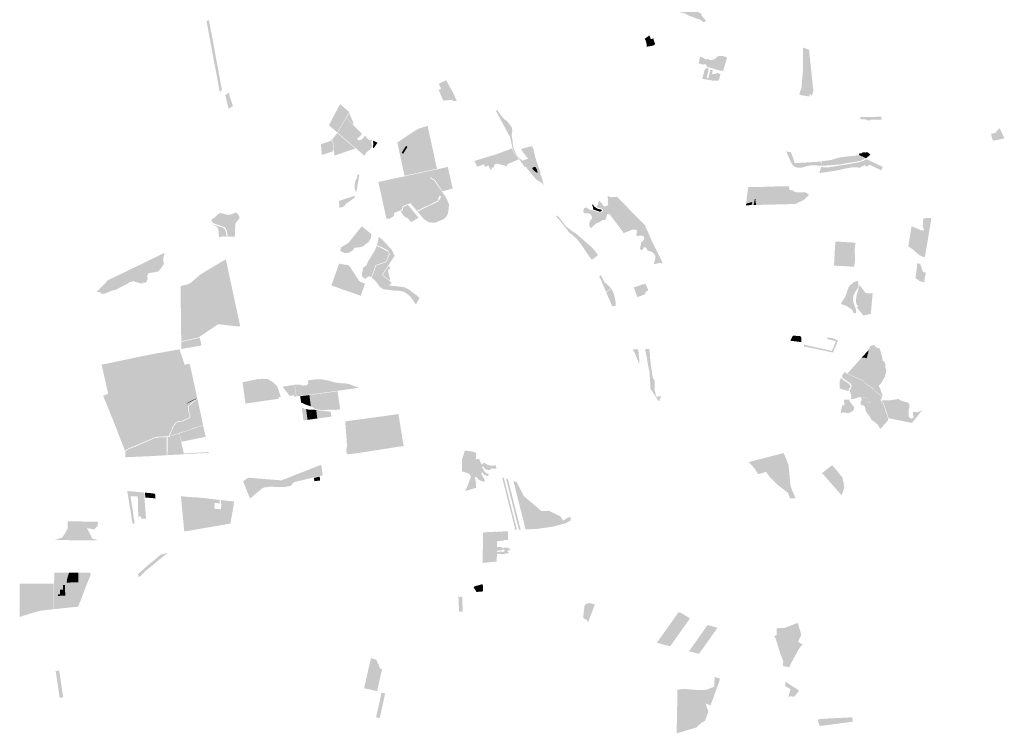
# Model space of a CAD drawing. Units: inches. Extents: x 784107 to 881733, y 180575 to 293095.
# Drawn here: x 851750 to 863612, y 210930 to 219531 of the extents above; entities that cross this region are included whole.
import ezdxf

# ---------------------------------------------------------------- set-up
doc = ezdxf.new("R2010")
doc.units = ezdxf.units.IN
doc.header["$MEASUREMENT"] = 0

msp = doc.modelspace()

# ---------------------------------------------------------------- hatches: boundary and pattern name
for points in [[(859746, 219666), (859770, 219661), (859780, 219664), (859799, 219663), (859834, 219660), (859893, 219638), (859916, 219625), (859952, 219609), (859954, 219607), (859966, 219599), (859960, 219591), (859973, 219570), (860003, 219536), (860017, 219520), (860003, 219507), (859991, 219496), (859983, 219505), (859972, 219516), (859964, 219521), (859946, 219531), (859906, 219544), (859875, 219556), (859850, 219566), (859814, 219580), (859803, 219583), (859766, 219605), (859694, 219623), (859647, 219761), (859711, 219785), (859714, 219776), (859723, 219746), (859726, 219713), (859727, 219693), (859730, 219680), (859733, 219677), (859746, 219666)], [(854173, 218670), (854160, 218659), (854115, 218906), (854089, 219041), (854086, 219058), (854042, 219297), (854006, 219487), (854000, 219519), (854031, 219522), (854036, 219492), (854074, 219293), (854117, 219059), (854119, 219049), (854187, 218683), (854173, 218670)], [(859336, 219341), (859354, 219296), (859387, 219306), (859385, 219297), (859406, 219236), (859382, 219218), (859305, 219205), (859302, 219242), (859290, 219283), (859280, 219300), (859292, 219309), (859336, 219341)], [(860222, 219092), (860241, 219084), (860246, 219088), (860259, 219079), (860272, 219071), (860224, 218912), (860200, 218919), (860192, 218915), (860028, 218963), (860028, 218974), (860013, 218991), (859999, 218994), (859992, 218989), (859929, 219003), (859932, 219017), (859942, 219064), (859947, 219085), (859970, 219079), (859981, 219074), (859994, 219066), (859996, 219065), (860007, 219056), (860022, 219048), (860027, 219050), (860026, 219063), (860064, 219046), (860083, 219044), (860118, 219054), (860122, 219058), (860137, 219066), (860153, 219080), (860163, 219089), (860174, 219092), (860198, 219092), (860222, 219092)], [(861262, 219099), (861262, 219088), (861268, 219088), (861312, 218669), (861292, 218614), (861265, 218639), (861266, 218605), (861148, 218623), (861147, 218651), (861148, 218653), (861162, 218692), (861169, 218715), (861188, 218937), (861185, 219189), (861186, 219194), (861260, 219169), (861267, 219100), (861262, 219099)], [(860028, 218831), (860048, 218826), (860070, 218930), (860100, 218921), (860091, 218876), (860120, 218874), (860157, 218891), (860191, 218874), (860174, 218798), (860105, 218795), (860072, 218801), (859973, 218818), (860001, 218925), (860030, 218952), (860052, 218936), (860028, 218831)], [(856985, 218622), (857015, 218551), (856970, 218548), (856961, 218561), (856961, 218565), (856901, 218559), (856855, 218555), (856797, 218683), (856827, 218699), (856799, 218759), (856887, 218800), (856947, 218694), (856969, 218654), (856985, 218622)], [(854293, 218474), (854266, 218458), (854249, 218530), (854233, 218598), (854227, 218621), (854267, 218650), (854320, 218489), (854293, 218474)], [(855721, 218418), (855575, 218172), (855554, 218191), (855475, 218258), (855610, 218513), (855720, 218420), (855721, 218418)], [(855772, 218274), (855768, 218266), (855752, 218282), (855686, 218349), (855726, 218415), (855727, 218384), (855767, 218299), (855772, 218274)], [(857804, 217832), (857847, 217759), (857835, 217754), (857829, 217763), (857785, 217826), (857769, 217849), (857694, 217954), (857688, 217981), (857657, 218117), (857487, 218432), (857507, 218441), (857526, 218406), (857548, 218378), (857586, 218332), (857621, 218310), (857678, 218234), (857685, 218192), (857676, 218139), (857689, 218070), (857691, 218031), (857699, 217981), (857715, 217944), (857737, 217902), (857754, 217879), (857773, 217859), (857799, 217836), (857804, 217832)], [(855813, 218098), (855834, 218076), (855856, 218085), (855859, 218078), (855890, 218105), (855903, 218120), (855910, 218133), (855925, 218122), (855928, 218105), (855964, 218078), (855985, 218087), (855995, 218083), (855986, 218050), (856000, 218006), (855996, 217998), (855967, 217965), (855948, 217946), (855929, 217934), (855918, 217918), (855905, 217890), (855799, 217982), (855764, 218012), (855579, 218171), (855587, 218184), (855661, 218308), (855684, 218346), (855749, 218280), (855765, 218263), (855770, 218258), (855824, 218203), (855862, 218167), (855878, 218149), (855866, 218148), (855856, 218129), (855813, 218098)], [(862129, 218360), (862135, 218325), (862081, 218327), (862044, 218326), (861999, 218326), (861992, 218319), (861961, 218318), (861956, 218324), (861936, 218324), (861930, 218330), (861885, 218328), (861876, 218335), (861876, 218357), (861895, 218358), (861907, 218358), (861937, 218358), (861946, 218358), (861954, 218358), (861958, 218358), (861970, 218358), (861995, 218359), (862007, 218359), (862011, 218359), (862029, 218359), (862048, 218359), (862056, 218359), (862073, 218360), (862129, 218360)], [(855795, 217978), (855542, 217893), (855537, 217948), (855534, 217982), (855525, 218066), (855510, 218082), (855514, 218086), (855577, 218164), (855582, 218160), (855663, 218090), (855666, 218087), (855795, 217978)], [(856656, 218230), (856685, 218093), (856662, 218089), (856653, 217995), (856649, 217959), (856620, 217963), (856634, 218081), (856626, 218120), (856417, 218129), (856462, 218158), (856619, 218153), (856650, 218152), (856635, 218226), (856656, 218230)], [(863510, 218077), (863473, 218074), (863452, 218154), (863489, 218164), (863520, 218173), (863517, 218182), (863556, 218223), (863567, 218200), (863610, 218110), (863612, 218100), (863510, 218077)], [(855520, 217943), (855391, 217900), (855379, 218030), (855482, 218065), (855506, 218078), (855520, 218063), (855529, 217971), (855531, 217946), (855520, 217943)], [(856024, 217994), (856015, 217981), (856005, 217992), (856011, 218029), (856007, 218063), (856016, 218071), (856060, 218047), (856024, 217994)], [(856418, 217992), (856370, 217915), (856352, 217928), (856404, 218009), (856416, 218002), (856422, 217998), (856418, 217992)], [(857764, 217847), (857624, 217789), (857625, 217770), (857605, 217762), (857594, 217777), (857582, 217771), (857578, 217779), (857563, 217778), (857544, 217783), (857527, 217794), (857509, 217789), (857495, 217799), (857468, 217780), (857463, 217750), (857446, 217751), (857436, 217733), (857438, 217728), (857420, 217721), (857398, 217773), (857356, 217755), (857343, 217786), (857261, 217759), (857229, 217828), (857491, 217908), (857517, 217918), (857684, 217980), (857690, 217952), (857764, 217847)], [(857911, 217998), (857915, 217989), (857935, 217994), (857945, 217941), (857955, 217901), (857952, 217875), (857906, 217861), (857889, 217867), (857845, 217894), (857818, 217928), (857790, 217971), (857812, 217977), (857928, 218012), (857931, 218004), (857911, 217998)], [(861065, 217872), (861087, 217801), (861408, 217820), (861406, 217766), (861402, 217770), (861299, 217777), (861231, 217766), (861169, 217747), (861143, 217745), (861113, 217749), (861093, 217755), (861072, 217770), (861059, 217785), (861050, 217797), (861046, 217802), (860985, 217943), (861040, 217934), (861065, 217872)], [(861954, 217935), (861971, 217929), (861982, 217919), (861999, 217905), (861994, 217901), (861983, 217890), (861967, 217877), (861962, 217872), (861952, 217865), (861945, 217860), (861860, 217901), (861868, 217919), (861894, 217921), (861902, 217929), (861915, 217933), (861944, 217929), (861954, 217935)], [(856460, 217797), (856522, 217756), (856543, 217783), (856534, 217829), (856558, 217834), (856572, 217758), (856557, 217732), (856609, 217698), (856596, 217695), (856463, 217783), (856339, 217866), (856336, 217880), (856460, 217797)], [(856406, 217654), (856386, 217649), (856360, 217772), (856356, 217788), (856339, 217866), (856463, 217783), (856596, 217695), (856569, 217689), (856487, 217671), (856406, 217654)], [(857961, 217873), (857977, 217823), (857978, 217820), (857954, 217822), (857937, 217809), (857922, 217804), (857899, 217805), (857870, 217817), (857827, 217840), (857874, 217855), (857845, 217894), (857889, 217867), (857906, 217861), (857952, 217875), (857955, 217901), (857961, 217873)], [(862019, 217818), (862149, 217756), (862130, 217715), (861991, 217782), (861954, 217758), (861931, 217777), (861865, 217744), (861860, 217747), (861847, 217750), (861831, 217752), (861813, 217753), (861785, 217751), (861753, 217747), (861718, 217740), (861682, 217733), (861620, 217719), (861557, 217707), (861497, 217698), (861386, 217682), (861388, 217700), (861406, 217755), (861444, 217752), (861480, 217751), (861498, 217752), (861551, 217761), (861696, 217784), (861789, 217799), (861827, 217806), (861839, 217808), (861875, 217817), (861905, 217826), (861933, 217838), (861954, 217849), (862019, 217818)], [(861416, 217769), (861410, 217767), (861412, 217825), (861506, 217836), (861529, 217841), (861569, 217853), (861636, 217871), (861671, 217876), (861724, 217882), (861769, 217887), (861814, 217892), (861857, 217899), (861938, 217857), (861877, 217828), (861620, 217784), (861416, 217769)], [(855844, 217668), (855806, 217456), (855803, 217459), (855799, 217459), (855796, 217464), (855786, 217501), (855786, 217515), (855788, 217551), (855792, 217568), (855796, 217586), (855801, 217600), (855808, 217613), (855816, 217617), (855816, 217630), (855814, 217641), (855816, 217649), (855822, 217658), (855830, 217665), (855844, 217668)], [(856911, 217743), (856966, 217500), (856967, 217496), (856960, 217494), (856900, 217477), (856875, 217471), (856857, 217467), (856854, 217466), (856851, 217466), (856843, 217465), (856841, 217468), (856835, 217476), (856805, 217520), (856753, 217597), (856694, 217633), (856690, 217626), (856744, 217591), (856829, 217473), (856835, 217463), (856838, 217459), (856839, 217458), (856886, 217387), (856894, 217370), (856923, 217306), (856913, 217205), (856894, 217163), (856860, 217128), (856757, 217085), (856682, 217087), (856619, 217128), (856543, 217218), (856798, 217344), (856806, 217360), (856809, 217358), (856828, 217401), (856824, 217403), (856807, 217409), (856790, 217368), (856797, 217365), (856790, 217352), (856536, 217226), (856536, 217226), (856462, 217314), (856460, 217313), (856457, 217316), (856454, 217317), (856454, 217317), (856372, 217287), (856365, 217282), (856364, 217279), (856349, 217236), (856264, 217203), (856260, 217174), (856254, 217160), (856201, 217129), (856167, 217138), (856071, 217575), (856096, 217580), (856115, 217584), (856242, 217612), (856376, 217640), (856387, 217643), (856396, 217645), (856479, 217663), (856497, 217667), (856571, 217683), (856760, 217724), (856767, 217725), (856778, 217727), (856830, 217739), (856862, 217745), (856909, 217756), (856911, 217743)], [(857984, 217719), (857986, 217684), (857969, 217693), (857931, 217727), (857925, 217746), (857963, 217758), (857984, 217719)], [(861089, 217454), (861115, 217450), (861168, 217451), (861206, 217452), (861233, 217440), (861258, 217420), (861199, 217359), (861093, 217309), (861069, 217309), (861061, 217309), (861026, 217308), (861009, 217307), (860978, 217306), (860963, 217306), (860935, 217305), (860893, 217304), (860680, 217299), (860668, 217327), (860665, 217351), (860674, 217375), (860682, 217389), (860706, 217390), (860705, 217402), (860698, 217412), (860698, 217419), (860677, 217420), (860669, 217412), (860657, 217403), (860636, 217389), (860626, 217378), (860608, 217385), (860615, 217393), (860623, 217397), (860633, 217401), (860643, 217403), (860646, 217408), (860646, 217414), (860635, 217416), (860619, 217416), (860609, 217413), (860602, 217409), (860601, 217403), (860604, 217399), (860605, 217394), (860602, 217389), (860596, 217386), (860584, 217387), (860575, 217386), (860563, 217379), (860524, 217380), (860522, 217370), (860509, 217370), (860517, 217439), (860526, 217512), (860677, 217515), (860802, 217519), (860876, 217521), (860931, 217522), (861009, 217524), (861020, 217524), (861020, 217516), (861021, 217480), (861047, 217476), (861055, 217475), (861064, 217473), (861073, 217466), (861089, 217454)], [(855660, 217281), (855603, 217262), (855595, 217345), (855725, 217388), (855789, 217410), (855783, 217387), (855782, 217382), (855683, 217314), (855673, 217304), (855660, 217281)], [(858843, 217404), (858870, 217391), (858946, 217396), (859017, 217324), (859282, 217054), (859319, 216972), (859362, 216872), (859493, 216606), (859489, 216591), (859472, 216597), (859457, 216598), (859399, 216584), (859393, 216591), (859392, 216600), (859399, 216621), (859405, 216642), (859408, 216667), (859406, 216686), (859380, 216723), (859348, 216738), (859320, 216746), (859309, 216755), (859304, 216773), (859295, 216784), (859283, 216787), (859268, 216785), (859257, 216768), (859253, 216755), (859241, 216754), (859231, 216758), (859223, 216773), (859237, 216842), (859247, 216857), (859260, 216866), (859270, 216882), (859276, 216898), (859265, 216923), (859245, 216929), (859196, 216924), (859185, 216929), (859178, 216937), (859186, 216968), (859189, 216981), (859183, 216992), (859174, 217000), (859139, 217001), (859138, 217003), (859028, 216959), (858863, 217179), (858858, 217182), (858844, 217192), (858829, 217188), (858806, 217114), (858776, 217118), (858746, 217096), (858691, 217072), (858634, 217021), (858626, 217023), (858620, 217031), (858612, 217052), (858614, 217088), (858625, 217110), (858643, 217133), (858644, 217156), (858630, 217182), (858617, 217190), (858600, 217196), (858556, 217197), (858548, 217203), (858540, 217219), (858544, 217240), (858551, 217259), (858572, 217267), (858583, 217264), (858623, 217237), (858636, 217235), (858646, 217237), (858724, 217209), (858757, 217206), (858774, 217221), (858777, 217237), (858767, 217252), (858715, 217266), (858698, 217276), (858712, 217292), (858731, 217345), (858733, 217347), (858769, 217311), (858768, 217308), (858773, 217294), (858786, 217283), (858805, 217281), (858829, 217288), (858836, 217300), (858840, 217312), (858839, 217359), (858831, 217396), (858843, 217404)], [(860567, 217296), (860500, 217294), (860503, 217314), (860576, 217333), (860567, 217296)], [(860682, 217389), (860674, 217375), (860665, 217351), (860668, 217327), (860680, 217299), (860631, 217297), (860624, 217297), (860614, 217344), (860613, 217357), (860617, 217371), (860607, 217370), (860604, 217356), (860600, 217331), (860592, 217296), (860567, 217296), (860576, 217333), (860503, 217314), (860504, 217325), (860509, 217370), (860522, 217370), (860524, 217380), (860563, 217379), (860575, 217386), (860584, 217387), (860596, 217386), (860602, 217389), (860605, 217394), (860604, 217399), (860601, 217403), (860602, 217409), (860609, 217413), (860619, 217416), (860635, 217416), (860646, 217414), (860646, 217408), (860643, 217403), (860633, 217401), (860623, 217397), (860615, 217393), (860608, 217385), (860626, 217378), (860636, 217389), (860657, 217403), (860669, 217412), (860677, 217420), (860698, 217419), (860698, 217412), (860705, 217402), (860706, 217390), (860682, 217389)], [(860624, 217297), (860592, 217296), (860600, 217331), (860604, 217356), (860607, 217370), (860617, 217371), (860613, 217357), (860614, 217344), (860624, 217297)], [(854370, 217200), (854387, 217175), (854400, 217149), (854395, 217132), (854379, 217113), (854352, 217081), (854352, 217076), (854348, 217065), (854347, 217048), (854345, 217004), (854342, 216917), (854342, 216915), (854273, 216915), (854255, 216916), (854248, 216981), (854238, 217003), (854224, 217025), (854212, 217033), (854104, 217070), (854078, 217082), (854078, 217082), (854060, 217108), (854060, 217116), (854065, 217125), (854102, 217149), (854104, 217150), (854135, 217181), (854135, 217182), (854165, 217200), (854195, 217196), (854225, 217185), (854249, 217179), (854287, 217181), (854347, 217203), (854361, 217204), (854370, 217200)], [(856555, 217143), (856465, 217090), (856460, 217097), (856456, 217103), (856430, 217133), (856417, 217143), (856400, 217147), (856388, 217157), (856338, 217217), (856358, 217225), (856368, 217252), (856372, 217274), (856428, 217298), (856429, 217297), (856434, 217291), (856547, 217154), (856555, 217143)], [(858753, 217219), (858732, 217218), (858692, 217232), (858655, 217246), (858660, 217258), (858646, 217300), (858654, 217303), (858658, 217302), (858674, 217275), (858684, 217274), (858693, 217264), (858707, 217255), (858720, 217250), (858760, 217240), (858763, 217230), (858753, 217219)], [(858393, 216992), (858467, 216941), (858556, 216863), (858581, 216840), (858649, 216781), (858718, 216694), (858644, 216636), (858640, 216641), (858597, 216699), (858581, 216723), (858557, 216757), (858522, 216811), (858484, 216862), (858481, 216865), (858460, 216891), (858393, 216952), (858390, 216948), (858351, 216987), (858354, 216990), (858325, 217024), (858293, 217065), (858259, 217106), (858236, 217135), (858212, 217161), (858231, 217171), (858321, 217052), (858335, 217037), (858393, 216992)], [(862734, 217140), (862680, 216816), (862676, 216790), (862656, 216670), (862620, 216677), (862618, 216678), (862593, 216692), (862567, 216709), (862519, 216755), (862494, 216774), (862454, 216797), (862456, 216804), (862495, 217041), (862603, 216995), (862638, 216988), (862642, 217014), (862630, 217041), (862636, 217138), (862696, 217139), (862734, 217140)], [(854108, 217052), (854200, 217023), (854212, 217015), (854225, 216996), (854234, 216976), (854243, 216916), (854208, 216918), (854187, 216917), (854184, 216916), (854162, 216910), (854156, 216908), (854148, 216932), (854147, 216980), (854147, 216987), (854134, 217024), (854104, 217049), (854093, 217049), (854071, 217067), (854108, 217052)], [(855953, 216849), (855934, 216833), (855931, 216836), (855885, 216795), (855882, 216799), (855854, 216790), (855787, 216781), (855777, 216769), (855753, 216741), (855739, 216738), (855723, 216725), (855691, 216719), (855679, 216717), (855666, 216718), (855627, 216735), (855613, 216748), (855619, 216777), (855617, 216784), (855709, 216840), (855720, 216851), (855728, 216862), (855751, 216890), (855872, 217041), (855888, 217028), (855987, 216945), (855982, 216899), (855953, 216849)], [(856553, 216152), (856524, 216098), (856484, 216157), (856459, 216190), (856431, 216215), (856394, 216243), (856364, 216257), (856322, 216263), (856257, 216266), (856143, 216281), (856117, 216289), (856105, 216297), (856085, 216314), (856060, 216352), (856030, 216387), (856000, 216415), (855991, 216421), (856003, 216452), (856020, 216498), (856034, 216537), (856045, 216567), (856081, 216579), (856167, 216609), (856207, 216704), (856207, 216711), (856196, 216736), (856186, 216741), (856192, 216749), (856051, 216817), (856058, 216831), (856066, 216848), (856075, 216915), (856108, 216889), (856116, 216883), (856117, 216882), (856213, 216779), (856234, 216756), (856257, 216704), (856267, 216683), (856203, 216587), (856195, 216575), (856114, 216454), (856205, 216383), (856230, 216364), (856203, 216327), (856289, 216318), (856290, 216317), (856331, 216313), (856386, 216305), (856391, 216303), (856422, 216288), (856432, 216283), (856568, 216179), (856553, 216152)], [(861811, 216608), (861802, 216553), (861670, 216561), (861618, 216564), (861560, 216568), (861563, 216621), (861563, 216621), (861563, 216622), (861568, 216704), (861569, 216730), (861577, 216857), (861605, 216855), (861666, 216852), (861746, 216847), (861819, 216843), (861817, 216828), (861810, 216763), (861809, 216759), (861814, 216657), (861812, 216615), (861811, 216608)], [(853293, 216407), (853272, 216363), (853234, 216362), (853231, 216350), (853204, 216353), (853171, 216363), (853125, 216377), (853099, 216375), (853070, 216367), (853052, 216349), (852991, 216320), (852904, 216273), (852865, 216266), (852826, 216251), (852776, 216229), (852750, 216226), (852738, 216228), (852731, 216234), (852722, 216242), (852702, 216249), (852677, 216248), (852786, 216361), (852801, 216377), (852810, 216389), (852942, 216453), (852960, 216461), (852984, 216473), (853116, 216537), (853124, 216541), (853171, 216563), (853351, 216651), (853453, 216700), (853479, 216713), (853491, 216718), (853493, 216704), (853491, 216701), (853480, 216658), (853479, 216636), (853484, 216599), (853486, 216587), (853475, 216565), (853471, 216560), (853451, 216532), (853421, 216498), (853383, 216488), (853304, 216477), (853284, 216441), (853293, 216407)], [(856040, 216574), (855986, 216427), (855985, 216425), (855965, 216438), (855940, 216432), (855921, 216407), (855881, 216425), (855876, 216441), (855872, 216454), (855872, 216454), (855888, 216540), (855929, 216571), (855946, 216615), (856024, 216741), (856043, 216784), (856051, 216804), (856184, 216738), (856190, 216735), (856201, 216710), (856162, 216614), (856040, 216574)], [(854381, 215957), (854407, 215837), (854390, 215834), (854371, 215834), (854146, 215860), (854141, 215860), (853916, 215709), (853917, 215704), (853847, 215689), (853697, 215654), (853696, 215715), (853695, 215748), (853695, 215828), (853692, 216024), (853691, 216105), (853691, 216124), (853690, 216201), (853689, 216320), (853704, 216324), (853768, 216339), (853784, 216345), (853789, 216348), (853806, 216358), (853806, 216358), (853817, 216364), (853832, 216377), (853917, 216450), (853941, 216469), (853964, 216482), (854112, 216571), (854181, 216611), (854218, 216632), (854234, 216640), (854248, 216578), (854253, 216554), (854263, 216504), (854329, 216199), (854381, 215957)], [(855911, 216350), (855859, 216203), (855833, 216212), (855811, 216220), (855753, 216240), (855714, 216254), (855642, 216279), (855624, 216285), (855561, 216308), (855506, 216327), (855600, 216598), (855613, 216586), (855705, 216574), (855721, 216563), (855723, 216562), (855787, 216463), (855806, 216434), (855822, 216409), (855837, 216385), (855855, 216372), (855863, 216369), (855885, 216360), (855891, 216358), (855911, 216350)], [(856211, 216406), (856209, 216388), (856123, 216455), (856200, 216571), (856211, 216530), (856197, 216524), (856187, 216504), (856211, 216406)], [(862652, 216414), (862649, 216364), (862580, 216384), (862580, 216393), (862568, 216398), (862561, 216402), (862550, 216409), (862542, 216418), (862555, 216507), (862557, 216523), (862561, 216567), (862564, 216598), (862570, 216594), (862575, 216593), (862579, 216592), (862586, 216592), (862595, 216590), (862598, 216589), (862609, 216559), (862633, 216489), (862668, 216481), (862652, 216414)], [(858753, 216450), (858801, 216355), (858812, 216357), (858828, 216337), (858843, 216327), (858855, 216316), (858874, 216291), (858825, 216256), (858813, 216254), (858777, 216337), (858762, 216374), (858744, 216412), (858732, 216441), (858753, 216450)], [(861820, 215993), (861800, 215991), (861774, 216040), (861707, 216084), (861661, 216098), (861651, 216104), (861644, 216111), (861647, 216118), (861696, 216190), (861729, 216285), (861729, 216286), (861745, 216322), (861756, 216333), (861773, 216346), (861778, 216349), (861793, 216363), (861838, 216382), (861844, 216381), (861853, 216364), (861853, 216342), (861856, 216326), (861855, 216308), (861852, 216299), (861815, 216250), (861812, 216243), (861798, 216214), (861790, 216175), (861790, 216141), (861799, 216110), (861815, 216068), (861828, 216027), (861827, 216004), (861820, 215993)], [(858930, 216084), (858890, 216073), (858845, 216178), (858816, 216244), (858828, 216252), (858879, 216288), (858894, 216259), (858913, 216215), (858931, 216117), (858930, 216084)], [(859252, 216209), (859196, 216188), (859191, 216190), (859190, 216190), (859188, 216191), (859182, 216207), (859182, 216210), (859175, 216229), (859169, 216248), (859168, 216251), (859163, 216267), (859162, 216268), (859157, 216286), (859156, 216287), (859150, 216305), (859213, 216326), (859237, 216335), (859253, 216339), (859278, 216346), (859289, 216349), (859321, 216277), (859320, 216268), (859316, 216262), (859306, 216258), (859289, 216251), (859287, 216222), (859282, 216221), (859252, 216209)], [(862004, 215986), (861921, 215965), (861913, 215967), (861832, 216068), (861850, 216069), (861823, 216126), (861830, 216200), (861838, 216226), (861869, 216332), (861941, 216236), (861985, 216233), (862026, 216231), (862004, 215986)], [(853941, 215605), (853758, 215572), (853757, 215578), (853752, 215577), (853753, 215572), (853719, 215566), (853715, 215565), (853698, 215562), (853698, 215575), (853698, 215603), (853697, 215647), (853697, 215647), (853847, 215681), (853919, 215697), (853941, 215605)], [(861073, 215677), (861056, 215659), (861035, 215662), (861064, 215720), (861079, 215722), (861107, 215720), (861073, 215677)], [(861107, 215707), (861167, 215691), (861167, 215684), (861102, 215702), (861081, 215673), (861065, 215658), (861056, 215659), (861073, 215677), (861107, 215720), (861117, 215719), (861107, 215707)], [(861167, 215684), (861169, 215644), (861065, 215658), (861081, 215673), (861102, 215702), (861167, 215684)], [(861167, 215694), (861167, 215691), (861107, 215707), (861117, 215719), (861150, 215717), (861159, 215713), (861166, 215699), (861167, 215694)], [(861558, 215540), (861549, 215519), (861408, 215549), (861409, 215562), (861410, 215567), (861476, 215552), (861535, 215539), (861537, 215543), (861545, 215562), (861584, 215656), (861480, 215682), (861483, 215701), (861550, 215691), (861609, 215662), (861599, 215639), (861565, 215559), (861558, 215540)], [(859202, 215557), (859208, 215499), (859216, 215419), (859217, 215387), (859217, 215387), (859213, 215385), (859168, 215494), (859163, 215508), (859153, 215526), (859145, 215538), (859139, 215550), (859137, 215555), (859140, 215557), (859164, 215557), (859168, 215556), (859183, 215557), (859187, 215557), (859202, 215557)], [(859373, 215240), (859383, 215200), (859393, 215201), (859396, 215182), (859398, 215182), (859399, 215160), (859400, 215140), (859398, 215120), (859398, 215112), (859398, 215093), (859402, 215081), (859398, 215080), (859402, 215061), (859407, 215040), (859409, 215028), (859412, 215015), (859416, 215001), (859421, 214987), (859477, 214994), (859479, 214994), (859478, 214993), (859465, 214961), (859455, 214933), (859449, 214935), (859385, 215028), (859350, 215079), (859346, 215157), (859345, 215166), (859341, 215239), (859338, 215277), (859329, 215325), (859323, 215356), (859317, 215386), (859313, 215405), (859306, 215454), (859301, 215481), (859289, 215537), (859286, 215561), (859335, 215564), (859342, 215494), (859344, 215455), (859354, 215368), (859373, 215240)], [(861409, 215562), (861408, 215549), (861198, 215593), (861200, 215614), (861293, 215593), (861410, 215567), (861409, 215562)], [(862141, 215462), (862147, 215418), (862147, 215417), (862157, 215417), (862168, 215403), (862177, 215381), (862179, 215358), (862180, 215335), (862189, 215314), (862191, 215302), (862186, 215269), (862178, 215256), (862174, 215241), (862175, 215233), (862171, 215218), (862155, 215199), (862140, 215168), (862126, 215148), (862102, 215119), (862101, 215110), (862103, 215105), (862118, 215080), (862127, 215051), (862128, 215047), (862130, 215040), (862140, 215019), (862142, 215013), (862144, 215006), (862144, 214986), (862130, 214946), (862128, 214947), (862129, 214957), (862133, 214969), (862135, 214982), (862132, 214993), (862115, 215012), (862085, 215036), (862044, 215068), (862021, 215095), (862002, 215110), (861973, 215126), (861955, 215136), (861933, 215156), (861917, 215177), (861904, 215189), (861874, 215199), (861844, 215210), (861827, 215218), (861720, 215266), (861724, 215269), (861895, 215459), (861921, 215458), (861956, 215451), (861981, 215553), (861986, 215575), (861997, 215596), (862032, 215609), (862052, 215612), (862052, 215598), (862054, 215590), (862112, 215566), (862141, 215462)], [(861981, 215553), (861956, 215451), (861921, 215458), (861895, 215459), (861981, 215553)], [(853092, 215223), (853047, 215213), (853026, 215219), (852982, 215210), (852984, 215178), (852937, 215175), (852883, 215188), (852828, 215193), (852779, 215186), (852738, 215375), (852823, 215390), (853018, 215431), (853038, 215436), (853093, 215447), (853115, 215439), (853140, 215431), (853144, 215420), (853150, 215399), (853174, 215351), (853187, 215318), (853073, 215290), (853092, 215223)], [(853374, 215324), (853329, 215295), (853321, 215288), (853322, 215267), (853317, 215242), (853332, 215206), (853252, 215179), (853242, 215213), (853222, 215273), (853207, 215317), (853210, 215326), (853208, 215340), (853231, 215351), (853256, 215315), (853260, 215316), (853264, 215385), (853259, 215430), (853245, 215479), (853252, 215480), (853319, 215494), (853349, 215426), (853364, 215387), (853379, 215370), (853387, 215359), (853374, 215324)], [(853687, 215069), (853675, 215055), (853657, 215070), (853667, 215085), (853721, 215128), (853735, 215139), (853744, 215155), (853750, 215164), (853755, 215176), (853755, 215205), (853749, 215220), (853746, 215226), (853728, 215238), (853708, 215247), (853675, 215258), (853667, 215260), (853637, 215287), (853619, 215304), (853571, 215352), (853535, 215389), (853487, 215457), (853455, 215519), (853470, 215521), (853485, 215490), (853556, 215390), (853649, 215298), (853675, 215280), (853694, 215277), (853701, 215275), (853719, 215271), (853733, 215266), (853748, 215254), (853764, 215231), (853776, 215204), (853782, 215178), (853776, 215146), (853762, 215131), (853736, 215121), (853726, 215111), (853726, 215099), (853715, 215090), (853687, 215069)], [(853379, 214985), (853345, 214954), (853254, 215171), (853336, 215200), (853340, 215194), (853378, 215175), (853439, 215155), (853475, 215129), (853480, 215120), (853483, 215113), (853483, 215095), (853483, 215086), (853480, 215079), (853475, 215074), (853466, 215067), (853379, 214985)], [(854737, 215199), (854747, 215193), (854808, 215157), (854821, 215143), (854854, 215109), (854896, 214982), (854868, 214978), (854870, 214961), (854789, 214950), (854539, 214914), (854470, 214904), (854448, 215068), (854447, 215074), (854435, 215161), (854631, 215201), (854635, 215199), (854645, 215197), (854648, 215197), (854671, 215203), (854737, 215199)], [(855536, 215161), (855644, 215146), (855657, 215146), (855672, 215147), (855717, 215140), (855756, 215125), (855799, 215109), (855836, 215094), (855805, 215090), (855578, 215058), (855457, 215041), (855359, 215028), (855226, 215010), (855199, 215006), (855152, 214999), (855112, 214994), (855096, 214991), (855084, 214990), (855070, 215091), (855064, 215131), (855067, 215131), (855101, 215133), (855123, 215131), (855168, 215121), (855208, 215126), (855229, 215142), (855222, 215160), (855231, 215187), (855340, 215197), (855374, 215195), (855398, 215194), (855483, 215178), (855490, 215176), (855536, 215161)], [(861735, 215061), (861737, 215054), (861630, 215085), (861630, 215178), (861636, 215194), (861646, 215213), (861649, 215207), (861670, 215189), (861735, 215147), (861750, 215130), (861755, 215125), (861759, 215115), (861757, 215100), (861739, 215078), (861735, 215061)], [(852917, 214654), (852923, 214642), (852950, 214648), (852977, 214669), (853018, 214673), (853024, 214633), (853010, 214622), (852994, 214606), (852975, 214614), (852920, 214591), (852915, 214605), (852889, 214669), (852875, 214704), (852756, 214998), (852816, 215022), (852853, 215035), (853048, 215101), (853096, 215117), (853082, 215075), (853080, 215036), (853102, 214900), (853105, 214789), (853078, 214765), (853060, 214740), (853045, 214718), (853046, 214682), (852934, 214677), (852917, 214654)], [(853389, 214836), (853436, 214723), (853436, 214723), (853526, 214510), (853524, 214509), (853400, 214503), (853383, 214500), (853160, 214404), (853052, 214359), (853020, 214333), (852946, 214521), (853020, 214544), (853070, 214550), (853048, 214586), (853070, 214608), (853072, 214637), (853046, 214649), (853059, 214683), (853081, 214684), (853088, 214743), (853162, 214741), (853209, 214742), (853229, 214749), (853250, 214771), (853264, 214785), (853267, 214802), (853264, 214810), (853255, 214795), (853231, 214771), (853207, 214757), (853188, 214755), (853139, 214755), (853131, 214862), (853124, 214932), (853113, 214966), (853102, 215045), (853104, 215063), (853118, 215096), (853135, 215106), (853172, 215113), (853188, 215107), (853204, 215086), (853224, 215053), (853242, 215016), (853270, 214983), (853307, 214943), (853329, 214932), (853349, 214930), (853349, 214930), (853354, 214918), (853389, 214836)], [(853335, 214964), (853324, 214962), (853305, 214974), (853269, 215020), (853252, 215054), (853236, 215089), (853218, 215108), (853189, 215124), (853162, 215139), (853248, 215169), (853335, 214964), (853335, 214964)], [(855061, 215130), (855080, 214989), (855060, 214987), (855058, 215004), (855002, 214996), (854917, 215108), (854917, 215108), (855061, 215130)], [(853505, 214806), (853498, 214797), (853488, 214798), (853480, 214827), (853470, 214880), (853474, 214911), (853498, 214947), (853517, 214947), (853517, 214946), (853521, 214933), (853515, 214928), (853501, 214913), (853494, 214892), (853503, 214849), (853505, 214806)], [(853678, 214551), (853553, 214510), (853579, 214564), (853597, 214616), (853634, 214668), (853649, 214683), (853719, 214690), (853746, 214708), (853777, 214717), (853795, 214729), (853801, 214738), (853804, 214743), (853805, 214771), (853793, 214804), (853785, 214850), (853787, 214866), (853790, 214872), (853816, 214896), (853862, 214937), (853886, 214959), (853891, 214961), (853892, 214958), (853906, 214895), (853919, 214835), (853928, 214795), (853960, 214645), (853919, 214631), (853867, 214614), (853772, 214582), (853678, 214551)], [(853836, 214941), (853762, 214902), (853760, 214906), (853827, 214942), (853882, 214966), (853870, 214955), (853836, 214941)], [(855191, 214916), (855194, 214892), (855140, 214917), (855130, 214993), (855180, 214999), (855191, 214916)], [(855248, 214947), (855258, 214871), (855237, 214878), (855194, 214892), (855191, 214916), (855180, 214999), (855220, 215004), (855240, 215007), (855248, 214947)], [(855358, 215022), (855384, 214827), (855340, 214832), (855321, 214834), (855258, 214871), (855248, 214947), (855240, 215007), (855263, 215010), (855297, 215014), (855315, 215017), (855355, 215022), (855358, 215022)], [(855598, 214833), (855565, 214828), (855493, 214830), (855486, 214831), (855435, 214827), (855390, 214827), (855384, 214827), (855358, 215022), (855373, 215024), (855385, 215026), (855428, 215031), (855464, 215036), (855580, 215053), (855611, 214835), (855598, 214833)], [(861778, 214892), (861800, 214865), (861803, 214854), (861803, 214845), (861803, 214837), (861793, 214824), (861773, 214806), (861766, 214802), (861751, 214795), (861729, 214789), (861713, 214792), (861695, 214793), (861672, 214798), (861662, 214796), (861650, 214788), (861642, 214777), (861646, 214827), (861654, 214854), (861664, 214887), (861685, 214880), (861684, 214904), (861685, 214915), (861677, 214953), (861720, 214953), (861746, 214953), (861744, 214950), (861744, 214943), (861746, 214937), (861778, 214892)], [(862335, 214961), (862369, 214938), (862417, 214925), (862449, 214916), (862470, 214893), (862468, 214860), (862460, 214824), (862458, 214784), (862461, 214752), (862462, 214747), (862475, 214731), (862481, 214727), (862490, 214723), (862495, 214722), (862505, 214725), (862515, 214732), (862515, 214760), (862510, 214764), (862514, 214796), (862515, 214801), (862526, 214805), (862557, 214800), (862562, 214800), (862581, 214804), (862604, 214813), (862627, 214827), (862607, 214802), (862500, 214670), (862327, 214706), (862217, 214728), (862206, 214767), (862194, 214802), (862192, 214807), (862180, 214841), (862173, 214867), (862161, 214902), (862150, 214914), (862134, 214940), (862184, 214944), (862201, 214943), (862238, 214943), (862258, 214947), (862276, 214950), (862334, 214959), (862335, 214961)], [(855218, 214708), (855170, 214702), (855150, 214841), (855147, 214864), (855157, 214852), (855177, 214843), (855188, 214840), (855201, 214838), (855218, 214708)], [(855279, 214716), (855218, 214708), (855201, 214838), (855210, 214837), (855225, 214832), (855263, 214832), (855303, 214829), (855322, 214827), (855336, 214724), (855318, 214722), (855279, 214716)], [(855354, 214726), (855336, 214724), (855322, 214827), (855340, 214825), (855385, 214819), (855414, 214816), (855458, 214810), (855497, 214806), (855501, 214778), (855505, 214746), (855468, 214741), (855425, 214736), (855397, 214732), (855354, 214726)], [(856360, 214486), (856376, 214392), (856289, 214380), (856136, 214356), (855967, 214329), (855947, 214326), (855901, 214319), (855849, 214311), (855755, 214298), (855732, 214295), (855721, 214359), (855723, 214370), (855711, 214439), (855720, 214446), (855713, 214484), (855688, 214475), (855672, 214690), (855690, 214692), (855865, 214716), (855898, 214720), (855903, 214721), (856073, 214744), (856121, 214750), (856195, 214761), (856205, 214762), (856313, 214778), (856314, 214774), (856360, 214486)], [(853990, 214503), (853700, 214444), (853698, 214450), (853693, 214471), (853676, 214546), (853960, 214640), (853984, 214529), (853990, 214503)], [(853307, 214269), (853025, 214257), (853022, 214324), (853055, 214351), (853164, 214395), (853386, 214492), (853401, 214494), (853520, 214500), (853519, 214281), (853307, 214269)], [(853729, 214293), (853530, 214282), (853533, 214418), (853534, 214501), (853535, 214501), (853544, 214502), (853673, 214545), (853694, 214449), (853696, 214442), (853715, 214358), (853729, 214293)], [(855732, 214295), (855705, 214291), (855697, 214296), (855690, 214307), (855686, 214321), (855685, 214357), (855694, 214392), (855688, 214475), (855713, 214484), (855720, 214446), (855711, 214439), (855723, 214370), (855721, 214359), (855732, 214295)], [(854028, 214310), (853733, 214294), (853731, 214302), (853792, 214306), (854026, 214319), (854028, 214310)], [(857245, 214238), (857247, 214230), (857257, 214233), (857275, 214239), (857286, 214237), (857299, 214201), (857319, 214170), (857329, 214175), (857340, 214194), (857384, 214168), (857415, 214158), (857442, 214156), (857490, 214159), (857491, 214119), (857432, 214122), (857411, 214102), (857357, 214111), (857333, 214149), (857321, 214139), (857333, 214115), (857353, 214081), (857374, 214064), (857403, 214052), (857387, 214028), (857340, 214052), (857328, 214076), (857309, 214063), (857357, 213974), (857333, 213962), (857280, 213986), (857247, 214021), (857234, 214013), (857247, 213947), (857249, 213889), (857117, 213850), (857139, 213899), (857149, 213921), (857187, 214024), (857167, 214055), (857099, 214084), (857077, 214079), (857077, 214120), (857078, 214225), (857113, 214338), (857137, 214335), (857214, 214324), (857250, 214307), (857245, 214238)], [(861019, 214100), (861036, 213916), (861049, 213877), (861097, 213763), (861031, 213761), (861006, 213826), (861005, 213831), (860985, 213845), (860884, 213922), (860881, 213925), (860794, 214012), (860785, 214022), (860765, 214046), (860744, 214081), (860708, 214070), (860707, 214071), (860655, 214054), (860652, 214057), (860646, 214055), (860642, 214062), (860612, 214108), (860603, 214123), (860580, 214149), (860578, 214152), (860564, 214167), (860556, 214176), (860555, 214177), (860541, 214188), (860530, 214198), (860712, 214245), (860715, 214246), (860953, 214308), (860961, 214291), (860984, 214235), (861013, 214164), (861013, 214163), (861013, 214162), (861019, 214100)], [(855392, 214101), (855400, 214038), (855397, 214038), (855365, 214031), (855293, 214014), (855179, 213987), (855117, 213972), (855054, 213957), (855016, 213913), (854951, 213900), (854838, 213900), (854835, 213900), (854763, 213902), (854738, 213897), (854696, 213894), (854671, 213881), (854609, 213830), (854528, 213761), (854498, 213822), (854444, 213964), (854443, 213970), (854498, 214006), (854513, 214010), (854832, 213984), (854874, 213981), (854902, 213978), (854943, 213994), (855092, 214053), (855096, 214054), (855284, 214128), (855291, 214131), (855384, 214167), (855392, 214101)], [(861655, 213802), (861654, 213798), (861650, 213801), (861545, 213921), (861512, 213958), (861420, 214062), (861421, 214071), (861538, 214161), (861585, 214109), (861621, 214064), (861662, 214013), (861676, 213948), (861683, 213901), (861683, 213889), (861664, 213831), (861655, 213802)], [(855303, 213969), (855301, 213968), (855294, 214008), (855365, 214025), (855369, 213977), (855303, 213969)], [(857741, 213383), (857722, 213382), (857697, 213483), (857621, 213779), (857611, 213822), (857579, 213947), (857563, 214013), (857571, 214010), (857583, 214007), (857586, 213996), (857628, 213828), (857641, 213778), (857713, 213493), (857741, 213383)], [(857786, 213385), (857765, 213384), (857734, 213504), (857666, 213776), (857651, 213835), (857612, 213987), (857610, 213999), (857632, 213992), (857636, 213979), (857642, 213952), (857665, 213864), (857670, 213842), (857686, 213779), (857754, 213510), (857786, 213385)], [(857843, 213773), (858037, 213608), (858125, 213612), (858231, 213562), (858262, 213547), (858289, 213506), (858296, 213493), (858298, 213494), (858357, 213531), (858382, 213535), (858388, 213537), (858387, 213494), (858326, 213462), (858260, 213444), (858250, 213441), (858173, 213421), (858044, 213402), (857980, 213393), (857939, 213391), (857908, 213390), (857908, 213390), (857872, 213388), (857845, 213387), (857812, 213519), (857743, 213792), (857698, 213971), (857728, 213962), (857728, 213962), (857737, 213960), (857791, 213853), (857792, 213853), (857811, 213815), (857823, 213793), (857830, 213784), (857843, 213773)], [(853252, 213831), (853256, 213782), (853257, 213768), (853253, 213768), (853264, 213627), (853273, 213516), (853213, 213519), (853213, 213519), (853210, 213544), (853179, 213541), (853173, 213777), (853173, 213786), (853086, 213788), (853135, 213459), (853110, 213456), (853046, 213850), (853174, 213838), (853225, 213833), (853252, 213831)], [(853385, 213781), (853387, 213760), (853358, 213764), (853334, 213766), (853291, 213770), (853265, 213772), (853264, 213781), (853258, 213830), (853286, 213828), (853329, 213824), (853353, 213821), (853381, 213818), (853385, 213781)], [(854162, 213743), (854158, 213701), (854101, 213707), (854097, 213671), (854072, 213673), (854068, 213645), (854065, 213636), (854064, 213630), (854057, 213614), (854047, 213586), (854023, 213521), (854005, 213474), (853993, 213442), (853986, 213426), (853978, 213404), (853733, 213362), (853705, 213657), (853696, 213753), (853693, 213788), (853741, 213782), (853801, 213778), (853828, 213776), (853928, 213769), (853974, 213765), (854086, 213751), (854162, 213743)], [(854094, 213637), (854174, 213629), (854175, 213634), (854236, 213627), (854285, 213622), (854318, 213618), (854316, 213608), (854312, 213587), (854281, 213590), (854231, 213596), (854159, 213603), (854088, 213611), (854085, 213603), (854075, 213575), (854063, 213544), (854051, 213511), (854033, 213464), (854021, 213432), (854015, 213416), (854013, 213410), (853978, 213404), (853986, 213426), (853993, 213442), (854005, 213474), (854023, 213521), (854047, 213586), (854057, 213614), (854064, 213630), (854065, 213636), (854068, 213645), (854072, 213673), (854097, 213671), (854094, 213637)], [(854333, 213725), (854318, 213618), (854285, 213622), (854236, 213627), (854175, 213634), (854181, 213698), (854172, 213699), (854177, 213741), (854266, 213731), (854298, 213728), (854333, 213725)], [(854288, 213458), (854013, 213410), (854015, 213416), (854021, 213432), (854033, 213464), (854051, 213511), (854063, 213544), (854075, 213575), (854085, 213603), (854088, 213611), (854159, 213603), (854231, 213596), (854281, 213590), (854312, 213587), (854288, 213458)], [(852690, 213431), (852647, 213388), (852602, 213396), (852560, 213403), (852573, 213379), (852626, 213276), (852677, 213264), (852676, 213256), (852548, 213257), (852297, 213258), (852169, 213259), (852262, 213288), (852302, 213348), (852329, 213399), (852329, 213484), (852368, 213483), (852431, 213483), (852483, 213483), (852554, 213482), (852693, 213481), (852690, 213431)], [(853206, 212824), (853183, 212818), (853175, 212848), (853222, 212890), (853247, 212913), (853328, 212983), (853371, 213016), (853447, 213083), (853483, 213090), (853501, 213096), (853518, 213106), (853526, 213098), (853457, 213043), (853393, 212992), (853268, 212888), (853206, 212824)], [(852373, 212748), (852316, 212745), (852321, 212786), (852344, 212865), (852349, 212865), (852457, 212865), (852456, 212749), (852373, 212748)], [(851861, 212368), (851750, 212333), (851751, 212733), (851751, 212735), (851836, 212735), (851920, 212735), (852051, 212735), (852127, 212735), (852161, 212735), (852160, 212425), (852009, 212408), (851998, 212407), (851988, 212404), (851962, 212398), (851861, 212368)], [(852299, 212589), (852210, 212586), (852210, 212603), (852235, 212606), (852235, 212660), (852271, 212662), (852272, 212717), (852296, 212716), (852299, 212589)], [(857329, 212724), (857334, 212640), (857329, 212640), (857254, 212633), (857253, 212636), (857222, 212683), (857220, 212693), (857226, 212693), (857225, 212698), (857219, 212698), (857219, 212698), (857328, 212728), (857329, 212724)], [(857039, 212598), (857040, 212573), (857081, 212577), (857084, 212494), (857088, 212396), (857043, 212399), (857035, 212595), (857039, 212598)], [(858662, 212438), (858602, 212279), (858584, 212280), (858584, 212297), (858539, 212318), (858539, 212335), (858556, 212477), (858589, 212494), (858619, 212501), (858679, 212482), (858662, 212438)], [(859824, 212314), (859587, 211979), (859461, 212012), (859426, 212021), (859626, 212302), (859646, 212331), (859688, 212389), (859715, 212381), (859720, 212378), (859726, 212375), (859728, 212373), (859744, 212364), (859811, 212325), (859809, 212322), (859824, 212314)], [(860156, 212201), (859935, 211888), (859885, 211901), (859814, 211919), (859973, 212144), (860036, 212234), (860081, 212224), (860156, 212201)], [(861033, 211757), (861024, 211726), (860960, 211738), (860944, 211741), (860949, 211804), (860917, 211878), (860891, 211964), (860860, 212065), (860841, 212101), (860868, 212114), (860870, 212197), (860943, 212198), (860958, 212199), (860979, 212206), (861015, 212219), (861091, 212249), (861125, 212260), (861161, 212135), (861163, 212108), (861128, 212033), (861157, 212016), (861183, 212001), (861161, 211978), (861133, 211939), (861033, 211757)], [(856087, 211573), (856056, 211438), (855939, 211465), (855927, 211467), (855900, 211474), (855916, 211546), (855923, 211578), (855934, 211625), (855943, 211668), (855945, 211675), (855963, 211754), (855981, 211835), (856045, 211817), (856078, 211745), (856095, 211707), (856116, 211703), (856113, 211687), (856105, 211653), (856087, 211573)], [(852262, 211362), (852232, 211357), (852229, 211380), (852184, 211680), (852226, 211686), (852274, 211364), (852262, 211362)], [(860170, 211532), (860072, 211264), (860033, 211285), (860016, 211286), (860012, 211286), (860014, 211280), (860048, 211195), (860006, 211080), (859998, 211076), (859984, 211068), (859963, 211057), (859900, 210999), (859840, 210981), (859823, 210977), (859701, 210940), (859665, 210930), (859667, 211046), (859670, 211163), (859671, 211251), (859672, 211319), (859675, 211455), (859745, 211466), (859832, 211459), (859929, 211451), (860025, 211455), (860117, 211491), (860121, 211568), (860121, 211612), (860188, 211589), (860170, 211532)], [(861113, 211411), (861081, 211371), (861048, 211376), (861032, 211375), (861011, 211369), (861035, 211456), (861037, 211462), (860975, 211496), (860974, 211553), (861140, 211445), (861113, 211411)], [(856133, 211319), (856088, 211113), (856044, 211123), (856101, 211381), (856110, 211420), (856153, 211411), (856133, 211319)], [(861546, 211038), (861391, 211018), (861382, 211036), (861375, 211055), (861370, 211070), (861369, 211084), (861368, 211099), (861375, 211099), (861457, 211107), (861541, 211111), (861701, 211119), (861782, 211123), (861784, 211098), (861786, 211070), (861632, 211050), (861546, 211038)]]:
    msp.add_hatch(color=256).paths.add_polyline_path(points, flags=0)
h = msp.add_hatch(color=256)
h.paths.add_polyline_path([(856665, 218250), (856777, 217734), (856712, 217720), (856609, 217698), (856557, 217732), (856572, 217758), (856558, 217834), (856534, 217829), (856543, 217783), (856522, 217756), (856460, 217797), (856336, 217880), (856335, 217887), (856310, 218004), (856300, 218051), (856392, 218112), (856417, 218129), (856626, 218120), (856634, 218081), (856620, 217963), (856649, 217959), (856653, 217995), (856662, 218089), (856685, 218093), (856656, 218230), (856635, 218226), (856650, 218152), (856619, 218153), (856462, 218158), (856512, 218192), (856560, 218218), (856602, 218232), (856665, 218250)], flags=0)
h.paths.add_polyline_path([(856416, 218002), (856404, 218009), (856352, 217928), (856370, 217915), (856418, 217992), (856422, 217998), (856416, 218002)], flags=0)
h = msp.add_hatch(color=256)
h.paths.add_polyline_path([(857804, 217832), (857827, 217840), (857870, 217817), (857899, 217805), (857922, 217804), (857937, 217809), (857954, 217822), (857978, 217820), (857995, 217775), (858005, 217742), (858010, 217727), (858014, 217723), (858025, 217681), (858018, 217667), (858027, 217663), (858028, 217666), (858047, 217600), (858063, 217540), (858032, 217568), (857976, 217603), (857919, 217666), (857849, 217756), (857804, 217832)], flags=0)
h.paths.add_polyline_path([(857969, 217693), (857986, 217684), (857984, 217719), (857963, 217758), (857925, 217746), (857931, 217727), (857969, 217693)], flags=0)
h = msp.add_hatch(color=256)
h.paths.add_polyline_path([(853675, 215558), (853737, 215372), (853797, 215387), (853810, 215333), (853885, 214988), (853889, 214969), (853882, 214966), (853827, 214942), (853760, 214906), (853762, 214902), (853836, 214941), (853870, 214955), (853783, 214876), (853780, 214870), (853777, 214849), (853785, 214803), (853798, 214769), (853796, 214744), (853788, 214734), (853775, 214725), (853744, 214716), (853715, 214697), (853648, 214691), (853628, 214674), (853590, 214620), (853572, 214566), (853547, 214515), (853532, 214511), (853452, 214699), (853359, 214921), (853354, 214932), (853395, 214965), (853410, 214989), (853436, 215016), (853459, 215020), (853476, 215034), (853496, 215063), (853502, 215099), (853500, 215117), (853482, 215145), (853447, 215169), (853425, 215179), (853396, 215184), (853361, 215198), (853354, 215207), (853615, 215300), (853614, 215303), (853614, 215304), (853350, 215213), (853343, 215234), (853347, 215252), (853359, 215267), (853375, 215277), (853384, 215290), (853393, 215304), (853402, 215314), (853408, 215356), (853398, 215385), (853381, 215421), (853343, 215499), (853455, 215519), (853487, 215457), (853535, 215389), (853571, 215352), (853619, 215304), (853637, 215287), (853667, 215260), (853675, 215258), (853708, 215247), (853728, 215238), (853746, 215226), (853749, 215220), (853755, 215205), (853755, 215176), (853750, 215164), (853744, 215155), (853735, 215139), (853721, 215128), (853667, 215085), (853657, 215070), (853675, 215055), (853687, 215069), (853715, 215090), (853726, 215099), (853726, 215111), (853736, 215121), (853762, 215131), (853776, 215146), (853782, 215178), (853776, 215204), (853764, 215231), (853748, 215254), (853733, 215266), (853719, 215271), (853701, 215275), (853694, 215277), (853675, 215280), (853649, 215298), (853556, 215390), (853485, 215490), (853470, 215521), (853675, 215558)], flags=0)
h.paths.add_polyline_path([(853488, 214798), (853498, 214797), (853505, 214806), (853503, 214849), (853494, 214892), (853501, 214913), (853515, 214928), (853521, 214933), (853517, 214946), (853517, 214947), (853498, 214947), (853474, 214911), (853470, 214880), (853480, 214827), (853488, 214798)], flags=0)
h = msp.add_hatch(color=256)
h.paths.add_polyline_path([(853343, 215234), (853350, 215213), (853614, 215304), (853614, 215303), (853615, 215300), (853354, 215207), (853361, 215198), (853396, 215184), (853425, 215179), (853447, 215169), (853482, 215145), (853500, 215117), (853502, 215099), (853496, 215063), (853476, 215034), (853459, 215020), (853436, 215016), (853410, 214989), (853395, 214965), (853354, 214932), (853359, 214921), (853452, 214699), (853532, 214511), (853526, 214510), (853436, 214723), (853436, 214723), (853389, 214836), (853354, 214918), (853349, 214930), (853349, 214930), (853329, 214932), (853307, 214943), (853270, 214983), (853242, 215016), (853224, 215053), (853204, 215086), (853188, 215107), (853172, 215113), (853135, 215106), (853118, 215096), (853104, 215063), (853102, 215045), (853113, 214966), (853124, 214932), (853131, 214862), (853139, 214755), (853188, 214755), (853207, 214757), (853231, 214771), (853255, 214795), (853264, 214810), (853267, 214802), (853264, 214785), (853250, 214771), (853229, 214749), (853209, 214742), (853162, 214741), (853088, 214743), (853081, 214684), (853059, 214683), (853046, 214649), (853072, 214637), (853070, 214608), (853048, 214586), (853070, 214550), (853020, 214544), (852946, 214521), (852936, 214547), (852920, 214591), (852975, 214614), (852994, 214606), (853010, 214622), (853024, 214633), (853018, 214673), (852977, 214669), (852950, 214648), (852923, 214642), (852917, 214654), (852934, 214677), (853046, 214682), (853045, 214718), (853060, 214740), (853078, 214765), (853105, 214789), (853102, 214900), (853080, 215036), (853082, 215075), (853096, 215117), (853048, 215101), (852853, 215035), (852816, 215022), (852815, 215027), (852779, 215186), (852828, 215193), (852883, 215188), (852937, 215175), (852984, 215178), (852982, 215210), (853026, 215219), (853047, 215213), (853092, 215223), (853073, 215290), (853187, 215318), (853174, 215351), (853150, 215399), (853144, 215420), (853140, 215431), (853115, 215439), (853093, 215447), (853134, 215456), (853141, 215458), (853157, 215461), (853245, 215479), (853259, 215430), (853264, 215385), (853260, 215316), (853256, 215315), (853231, 215351), (853208, 215340), (853210, 215326), (853207, 215317), (853222, 215273), (853242, 215213), (853252, 215179), (853332, 215206), (853317, 215242), (853322, 215267), (853321, 215288), (853329, 215295), (853374, 215324), (853387, 215359), (853379, 215370), (853364, 215387), (853349, 215426), (853319, 215494), (853333, 215497), (853343, 215499), (853381, 215421), (853398, 215385), (853408, 215356), (853402, 215314), (853393, 215304), (853384, 215290), (853375, 215277), (853359, 215267), (853347, 215252), (853343, 215234)], flags=0)
h.paths.add_polyline_path([(853336, 215200), (853254, 215171), (853345, 214954), (853379, 214985), (853466, 215067), (853475, 215074), (853480, 215079), (853483, 215086), (853483, 215095), (853483, 215113), (853480, 215120), (853475, 215129), (853439, 215155), (853378, 215175), (853340, 215194), (853336, 215200)], flags=0)
h.paths.add_polyline_path([(853335, 214964), (853248, 215169), (853162, 215139), (853189, 215124), (853218, 215108), (853236, 215089), (853252, 215054), (853269, 215020), (853305, 214974), (853324, 214962), (853335, 214964), (853335, 214964)], flags=0)
h = msp.add_hatch(color=256)
h.paths.add_polyline_path([(862129, 214992), (862131, 214981), (862129, 214969), (862125, 214958), (862123, 214948), (862120, 214949), (862129, 214936), (862134, 214929), (862147, 214909), (862152, 214903), (862155, 214900), (862167, 214866), (862170, 214853), (862173, 214840), (862185, 214806), (862197, 214773), (862199, 214766), (862201, 214761), (862210, 214730), (862214, 214716), (862210, 214700), (862127, 214606), (862118, 214601), (862080, 214659), (862044, 214685), (862034, 214691), (862034, 214691), (862012, 214711), (862001, 214727), (861990, 214750), (861974, 214771), (861953, 214797), (861945, 214812), (861944, 214817), (861943, 214824), (861932, 214866), (861930, 214869), (861922, 214878), (861882, 214893), (861879, 214913), (861891, 214941), (861894, 214950), (861890, 214973), (861882, 214981), (861870, 214983), (861792, 214959), (861792, 214959), (861777, 214957), (861773, 214958), (861765, 214961), (861766, 214970), (861771, 214982), (861768, 214999), (861749, 215063), (861761, 215084), (861769, 215097), (861769, 215098), (861773, 215120), (861764, 215138), (861744, 215158), (861681, 215200), (861664, 215216), (861656, 215232), (861662, 215246), (861665, 215253), (861691, 215285), (861716, 215264), (861740, 215253), (861825, 215215), (861843, 215206), (861874, 215195), (861902, 215186), (861915, 215174), (861932, 215151), (861953, 215133), (861963, 215127), (862004, 215104), (862020, 215089), (862042, 215064), (862073, 215040), (862108, 215013), (862114, 215008), (862129, 214992)], flags=0)
h.paths.add_polyline_path([(861909, 214978), (861912, 214975), (861931, 214976), (861943, 214974), (861947, 214973), (861952, 214970), (861959, 214967), (861965, 214959), (861966, 214951), (861964, 214936), (861967, 214922), (861978, 214915), (861994, 214919), (862007, 214917), (862008, 214922), (862001, 214922), (861992, 214921), (861979, 214918), (861970, 214923), (861968, 214929), (861967, 214934), (861968, 214943), (861968, 214958), (861963, 214967), (861953, 214973), (861944, 214976), (861926, 214979), (861909, 214978)], flags=0)
h = msp.add_hatch(color=256)
h.paths.add_polyline_path([(857634, 213366), (857634, 213332), (857632, 213256), (857625, 213259), (857600, 213261), (857574, 213252), (857562, 213251), (857502, 213245), (857502, 213243), (857501, 213174), (857536, 213178), (857560, 213170), (857569, 213163), (857611, 213170), (857631, 213166), (857642, 213161), (857647, 213158), (857653, 213159), (857656, 213137), (857630, 213134), (857630, 213115), (857643, 213111), (857643, 213102), (857630, 213100), (857559, 213088), (857551, 213086), (857527, 213096), (857499, 213092), (857499, 213074), (857497, 212999), (857327, 212984), (857328, 213042), (857330, 213154), (857333, 213281), (857334, 213352), (857367, 213354), (857371, 213354), (857483, 213359), (857490, 213358), (857504, 213358), (857564, 213362), (857606, 213365), (857613, 213365), (857634, 213366)], flags=0)
h.paths.add_polyline_path([(857546, 213134), (857511, 213132), (857500, 213134), (857500, 213120), (857521, 213113), (857542, 213123), (857559, 213116), (857583, 213119), (857593, 213125), (857592, 213133), (857588, 213136), (857585, 213149), (857575, 213146), (857567, 213140), (857560, 213138), (857546, 213134)], flags=0)
h = msp.add_hatch(color=256)
h.paths.add_polyline_path([(852321, 212786), (852316, 212745), (852373, 212748), (852456, 212749), (852457, 212865), (852607, 212864), (852606, 212855), (852601, 212829), (852546, 212696), (852488, 212540), (852453, 212455), (852369, 212448), (852164, 212426), (852165, 212735), (852167, 212866), (852301, 212866), (852344, 212865), (852321, 212786)], flags=0)
h.paths.add_polyline_path([(852210, 212603), (852210, 212586), (852299, 212589), (852296, 212716), (852272, 212717), (852271, 212662), (852235, 212660), (852235, 212606), (852210, 212603)], flags=0)

doc.saveas('drawing.dxf')
